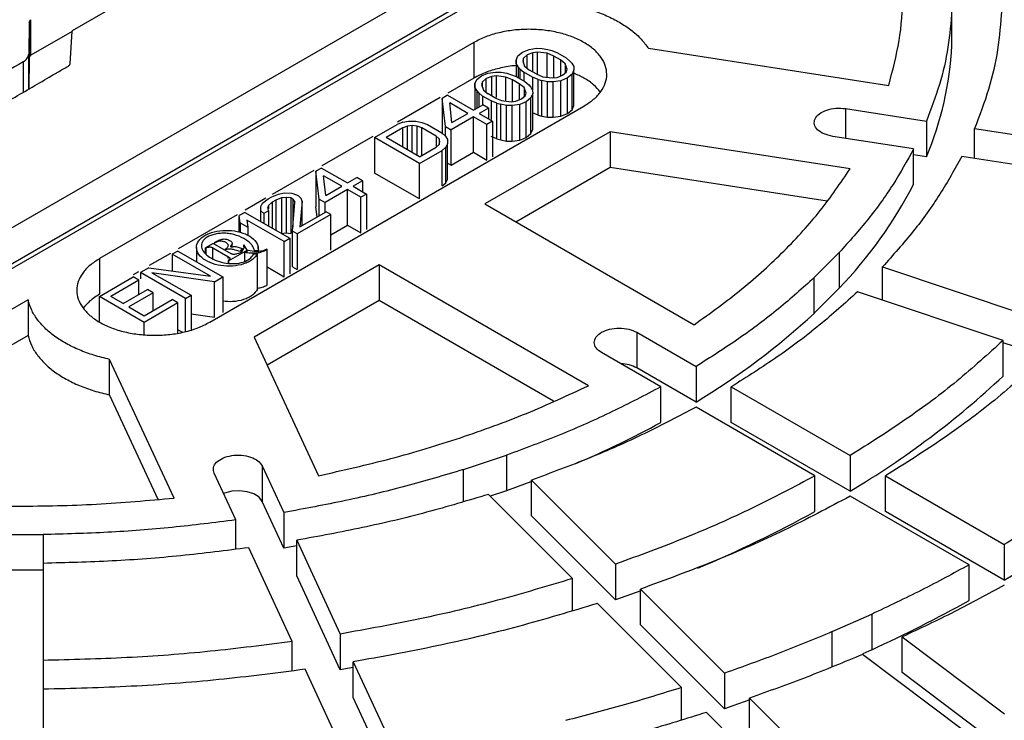
# Model space of a CAD drawing. Units: millimetres. Extents: x 10 to 410, y 10 to 287.
# Drawn here: x 368 to 373, y 242 to 245 of the extents above; entities that cross this region are included whole.
import ezdxf

# ---------------------------------------------------------------- set-up
doc = ezdxf.new("R2010")
doc.units = ezdxf.units.MM
doc.linetypes.add('SLD-Solid', pattern=[0])

msp = doc.modelspace()

# ---------------------------------------------------------------- linework, layer by layer
at = {"color": 7, "linetype": 'SLD-Solid', "lineweight": 25}
for p, q in [((370.6611, 245.7124), (367.1885, 243.7077)), ((367.3934, 243.6394), (370.7794, 245.5941)), ((367.1885, 243.5444), (370.6611, 245.5491)), ((368.2655, 245.0741), (368.4672, 245.1905)), ((372.2998, 245.0056), (372.2998, 245.169)), ((368.0663, 245.1126), (368.0647, 244.9661)), ((368.0663, 245.1126), (368.0663, 244.9493)), ((368.0744, 244.9605), (368.0744, 245.1238)), ((368.2634, 245.0692), (368.0744, 244.9605)), ((368.2538, 244.9218), (368.2635, 245.0715)), ((370.1067, 245.0192), (368.3894, 244.0278)), ((370.1067, 245.0192), (370.1067, 244.8559)), ((368.0647, 244.8028), (368.0647, 244.9661)), ((370.3001, 244.9379), (370.3084, 244.9579)), ((370.3084, 244.9579), (370.3298, 244.9753)), ((370.3298, 244.9753), (370.3599, 244.9877)), ((370.3517, 244.9627), (370.3346, 244.9477)), ((370.3775, 244.9725), (370.3517, 244.9627)), ((370.3517, 244.9005), (370.3517, 244.9627)), ((370.3599, 244.9877), (370.3945, 244.9925)), ((370.3992, 244.9749), (370.3775, 244.9725)), ((370.3775, 244.8833), (370.3775, 244.9725)), ((370.3945, 244.9925), (370.4206, 244.9923)), ((370.4427, 244.9696), (370.3992, 244.9749)), ((370.3992, 244.8755), (370.3992, 244.9749)), ((370.4206, 244.9923), (370.4467, 244.9871)), ((370.4733, 244.9569), (370.4427, 244.9696)), ((370.4427, 244.8597), (370.4427, 244.9696)), ((370.4467, 244.9871), (370.4641, 244.982)), ((370.4641, 244.982), (370.4903, 244.9718)), ((370.504, 244.9392), (370.4733, 244.9569)), ((370.4733, 244.8594), (370.4733, 244.9569)), ((370.4903, 244.9718), (370.5298, 244.9491)), ((370.9073, 244.9925), (372.01, 244.822)), ((368.0663, 244.9493), (368.0647, 244.8028)), ((370.3004, 244.9229), (370.3001, 244.9379)), ((370.3001, 244.9379), (370.3001, 244.9117)), ((370.3093, 244.9078), (370.3004, 244.9229)), ((370.3004, 244.9229), (370.3004, 244.8632)), ((370.3182, 244.8978), (370.3093, 244.9078)), ((370.3093, 244.9078), (370.3093, 244.8583)), ((370.3346, 244.9477), (370.3305, 244.9352)), ((370.3305, 244.9352), (370.3396, 244.9101)), ((370.3346, 244.924), (370.3346, 244.9477)), ((370.3396, 244.9101), (370.3616, 244.8925)), ((370.526, 244.9215), (370.504, 244.9392)), ((370.504, 244.9392), (370.504, 244.8652)), ((370.5351, 244.8964), (370.526, 244.9215)), ((370.526, 244.9215), (370.526, 244.8795)), ((370.5298, 244.9491), (370.5474, 244.9339)), ((370.5474, 244.9339), (370.5563, 244.9239)), ((370.5563, 244.9239), (370.5652, 244.9088)), ((370.5652, 244.9088), (370.5655, 244.8937)), ((370.1195, 244.8489), (370.1409, 244.8663)), ((370.1409, 244.8663), (370.171, 244.8786)), ((370.1886, 244.8635), (370.1628, 244.8536)), ((370.171, 244.8786), (370.2056, 244.8834)), ((370.2103, 244.8659), (370.1886, 244.8635)), ((370.1886, 244.7743), (370.1886, 244.8635)), ((370.2056, 244.8834), (370.2317, 244.8833)), ((370.2538, 244.8606), (370.2103, 244.8659)), ((370.2103, 244.7665), (370.2103, 244.8659)), ((370.2317, 244.8833), (370.2578, 244.8781)), ((370.2844, 244.8479), (370.2538, 244.8606)), ((370.2538, 244.7506), (370.2538, 244.8606)), ((370.2578, 244.8781), (370.2752, 244.873)), ((370.2752, 244.873), (370.3014, 244.8628)), ((370.3014, 244.8628), (370.3409, 244.84)), ((370.3182, 244.8978), (370.3358, 244.8826)), ((370.3182, 244.8978), (370.3182, 244.8531)), ((370.3753, 244.8598), (370.3358, 244.8826)), ((370.3358, 244.8826), (370.3358, 244.843)), ((370.3923, 244.8748), (370.3616, 244.8925)), ((370.3923, 244.8748), (370.4229, 244.8621)), ((370.4229, 244.8621), (370.4664, 244.8568)), ((370.4881, 244.8592), (370.5139, 244.869)), ((370.5139, 244.869), (370.531, 244.8839)), ((370.531, 244.8839), (370.5351, 244.8964)), ((370.5572, 244.8738), (370.5358, 244.8564)), ((370.5655, 244.8937), (370.5572, 244.8738)), ((370.5572, 244.7105), (370.5572, 244.8738)), ((370.5655, 244.7304), (370.5655, 244.8937)), ((370.1067, 244.8559), (369.9873, 244.7869)), ((370.1112, 244.8289), (370.1195, 244.8489)), ((370.1115, 244.8139), (370.1112, 244.8289)), ((370.1112, 244.8289), (370.1112, 244.8026)), ((370.1457, 244.8387), (370.1416, 244.8262)), ((370.1416, 244.8262), (370.1507, 244.8011)), ((370.1628, 244.8536), (370.1457, 244.8387)), ((370.1457, 244.8149), (370.1457, 244.8387)), ((370.1628, 244.7914), (370.1628, 244.8536)), ((370.3151, 244.8302), (370.2844, 244.8479)), ((370.2844, 244.7504), (370.2844, 244.8479)), ((370.3371, 244.8125), (370.3151, 244.8302)), ((370.3151, 244.8302), (370.3151, 244.7562)), ((370.3409, 244.84), (370.3585, 244.8249)), ((370.3585, 244.8249), (370.3674, 244.8148)), ((370.4015, 244.8497), (370.3753, 244.8598)), ((370.3753, 244.8598), (370.3753, 244.8016)), ((370.4015, 244.8497), (370.4189, 244.8445)), ((370.4015, 244.6864), (370.4015, 244.8497)), ((370.445, 244.8394), (370.4189, 244.8445)), ((370.4189, 244.6812), (370.4189, 244.8445)), ((370.4711, 244.8392), (370.445, 244.8394)), ((370.445, 244.6761), (370.445, 244.8394)), ((370.4664, 244.8568), (370.4881, 244.8592)), ((370.5057, 244.844), (370.4711, 244.8392)), ((370.4711, 244.6759), (370.4711, 244.8392)), ((370.5358, 244.8564), (370.5057, 244.844)), ((370.5057, 244.6807), (370.5057, 244.844)), ((370.5358, 244.6931), (370.5358, 244.8564)), ((369.9863, 244.7771), (369.9606, 244.7622)), ((369.9863, 244.7771), (370.1047, 244.7087)), ((370.1204, 244.7988), (370.1115, 244.8139)), ((370.1115, 244.8139), (370.1115, 244.7126)), ((370.1293, 244.7887), (370.1204, 244.7988)), ((370.1204, 244.7988), (370.1204, 244.7178)), ((370.1293, 244.7887), (370.1469, 244.7736)), ((370.1293, 244.7887), (370.1293, 244.7229)), ((370.1864, 244.7508), (370.1469, 244.7736)), ((370.1469, 244.7736), (370.1469, 244.7331)), ((370.1507, 244.8011), (370.1727, 244.7834)), ((370.2034, 244.7657), (370.1727, 244.7834)), ((370.325, 244.76), (370.3421, 244.7749)), ((370.3462, 244.7874), (370.3371, 244.8125)), ((370.3371, 244.8125), (370.3371, 244.7705)), ((370.3421, 244.7749), (370.3462, 244.7874)), ((370.3674, 244.8148), (370.3763, 244.7997)), ((370.3766, 244.7847), (370.3683, 244.7647)), ((370.3763, 244.7997), (370.3766, 244.7847)), ((370.3766, 244.6214), (370.3766, 244.7847)), ((368.8945, 243.7362), (370.6117, 244.7276)), ((369.9515, 244.7663), (369.7555, 244.6532)), ((369.9759, 244.6344), (369.9606, 244.7622)), ((369.9606, 244.7622), (369.9606, 244.5989)), ((370.006, 244.6517), (369.9956, 244.7419)), ((370.0789, 244.6938), (369.9956, 244.7419)), ((370.1047, 244.7087), (370.1476, 244.7335)), ((370.1739, 244.7183), (370.1476, 244.7335)), ((370.2126, 244.7406), (370.1864, 244.7508)), ((370.1864, 244.7508), (370.1864, 244.6661)), ((370.2034, 244.7657), (370.234, 244.753)), ((370.2126, 244.7406), (370.23, 244.7355)), ((370.2126, 244.5773), (370.2126, 244.7406)), ((370.2561, 244.7303), (370.23, 244.7355)), ((370.23, 244.5722), (370.23, 244.7355)), ((370.234, 244.753), (370.2775, 244.7477)), ((370.2822, 244.7302), (370.2561, 244.7303)), ((370.2561, 244.567), (370.2561, 244.7303)), ((370.2775, 244.7477), (370.2992, 244.7501)), ((370.3168, 244.735), (370.2822, 244.7302)), ((370.2822, 244.5669), (370.2822, 244.7302)), ((370.2992, 244.7501), (370.325, 244.76)), ((370.3469, 244.7473), (370.3168, 244.735)), ((370.3168, 244.5717), (370.3168, 244.735)), ((370.3683, 244.7647), (370.3469, 244.7473)), ((370.3469, 244.584), (370.3469, 244.7473)), ((370.3683, 244.6014), (370.3683, 244.7647)), ((370.5572, 244.7105), (370.5655, 244.7304)), ((370.006, 244.6517), (370.0789, 244.6938)), ((370.1739, 244.7183), (370.131, 244.6935)), ((370.131, 244.6935), (370.1924, 244.6581)), ((370.1739, 244.7183), (370.1739, 244.6687)), ((370.4015, 244.6864), (370.3753, 244.6965)), ((370.4015, 244.6864), (370.4189, 244.6812)), ((370.4189, 244.6812), (370.445, 244.6761)), ((370.4711, 244.6759), (370.5057, 244.6807)), ((370.5057, 244.6807), (370.5358, 244.6931)), ((370.5358, 244.6931), (370.5572, 244.7105)), ((371.8123, 244.7159), (372.1834, 244.6585)), ((369.6514, 244.5837), (369.7545, 244.6432)), ((369.7803, 244.6531), (369.7545, 244.6432)), ((369.7803, 244.6531), (369.8063, 244.6579)), ((369.8023, 244.6354), (369.7808, 244.628)), ((369.824, 244.6378), (369.8023, 244.6354)), ((369.8023, 244.5264), (369.8023, 244.6354)), ((369.8063, 244.6579), (369.841, 244.6577)), ((369.8457, 244.6352), (369.824, 244.6378)), ((369.824, 244.5139), (369.824, 244.6378)), ((369.841, 244.6577), (369.8671, 244.6526)), ((369.8676, 244.6275), (369.8457, 244.6352)), ((369.8457, 244.5013), (369.8457, 244.6352)), ((369.8671, 244.6526), (369.8933, 244.6424)), ((369.8933, 244.6424), (369.9591, 244.6044)), ((369.9759, 244.6344), (370.0022, 244.6192)), ((369.9759, 244.59), (369.9759, 244.6344)), ((370.1052, 244.6787), (370.0022, 244.6192)), ((370.1666, 244.6432), (370.1052, 244.6787)), ((370.1052, 244.5153), (370.1052, 244.6787)), ((370.1924, 244.6581), (370.1666, 244.6432)), ((370.1666, 244.4799), (370.1666, 244.6432)), ((370.1924, 244.6581), (370.1924, 244.4948)), ((370.445, 244.6761), (370.4711, 244.6759)), ((372.1834, 244.6585), (372.1834, 244.4952)), ((369.7808, 244.628), (369.7035, 244.5834)), ((369.7808, 244.5388), (369.7808, 244.628)), ((369.9333, 244.5895), (369.8676, 244.6275)), ((369.8676, 244.5009), (369.8676, 244.6275)), ((369.9466, 244.5769), (369.9333, 244.5895)), ((369.9333, 244.5895), (369.9333, 244.5412)), ((369.9591, 244.6044), (369.9767, 244.5893)), ((369.9767, 244.5893), (369.9857, 244.5742)), ((370.0022, 244.4559), (370.0022, 244.6192)), ((370.7312, 244.61), (370.1572, 244.2786)), ((370.3469, 244.584), (370.3683, 244.6014)), ((370.3683, 244.6014), (370.3766, 244.6214)), ((371.8325, 244.4396), (370.7312, 244.61)), ((370.7312, 244.61), (370.7312, 244.4467)), ((372.4043, 244.6244), (373.1496, 244.5091)), ((372.4043, 244.4878), (372.4043, 244.6244)), ((369.6424, 244.5878), (369.4088, 244.453)), ((369.8575, 244.4648), (369.6514, 244.5837)), ((369.6514, 244.5837), (369.6514, 244.4204)), ((369.857, 244.4948), (369.7035, 244.5834)), ((369.9342, 244.5394), (369.947, 244.5519)), ((369.9511, 244.5644), (369.9466, 244.5769)), ((369.9466, 244.5769), (369.9466, 244.5514)), ((369.947, 244.5519), (369.9511, 244.5644)), ((369.986, 244.5542), (369.9776, 244.5392)), ((369.9857, 244.5742), (369.986, 244.5542)), ((369.986, 244.3908), (369.986, 244.5542)), ((370.2126, 244.5773), (370.1864, 244.5875)), ((370.2126, 244.5773), (370.23, 244.5722)), ((370.23, 244.5722), (370.2561, 244.567)), ((370.2561, 244.567), (370.2822, 244.5669)), ((370.2822, 244.5669), (370.3168, 244.5717)), ((370.3168, 244.5717), (370.3469, 244.584)), ((372.1243, 244.5311), (371.7532, 244.5885)), ((369.857, 244.4948), (369.9342, 244.5394)), ((369.8575, 244.4648), (369.9606, 244.5243)), ((369.9776, 244.5392), (369.9606, 244.5243)), ((369.9606, 244.3609), (369.9606, 244.5243)), ((369.9776, 244.3759), (369.9776, 244.5392)), ((370.0022, 244.4559), (370.1052, 244.5153)), ((370.1052, 244.5153), (370.1666, 244.4799)), ((372.1243, 244.3678), (372.1243, 244.5311)), ((372.1834, 244.4952), (372.1243, 244.5044)), ((369.8575, 244.3015), (369.8575, 244.4648)), ((369.986, 244.4652), (370.0022, 244.4559)), ((373.0905, 244.3816), (372.3451, 244.4969)), ((369.373, 244.4323), (369.1813, 244.3217)), ((369.4078, 244.4431), (369.382, 244.4282)), ((369.3974, 244.3004), (369.382, 244.4282)), ((369.382, 244.4282), (369.382, 244.2649)), ((369.4078, 244.4431), (369.5261, 244.3747)), ((369.8575, 244.3015), (369.6514, 244.4204)), ((370.2986, 244.1969), (370.7312, 244.4467)), ((370.7312, 244.4467), (371.7276, 244.2925)), ((369.4274, 244.3177), (369.4171, 244.4079)), ((369.5004, 244.3599), (369.4171, 244.4079)), ((369.5261, 244.3747), (369.5691, 244.3995)), ((369.5954, 244.3843), (369.5525, 244.3595)), ((369.5954, 244.3843), (369.5691, 244.3995)), ((369.5954, 244.3843), (369.5954, 244.3348)), ((369.9606, 244.3609), (369.9776, 244.3759)), ((369.9776, 244.3759), (369.986, 244.3908)), ((369.1802, 244.3117), (369.2104, 244.324)), ((369.2104, 244.324), (369.2363, 244.3289)), ((369.2363, 244.3289), (369.271, 244.3287)), ((369.271, 244.3287), (369.2929, 244.321)), ((369.2929, 244.321), (369.3016, 244.316)), ((369.5267, 244.3447), (369.4237, 244.2852)), ((369.4274, 244.3177), (369.5004, 244.3599)), ((369.5881, 244.3092), (369.5267, 244.3447)), ((369.5267, 244.1814), (369.5267, 244.3447)), ((369.5525, 244.3595), (369.6138, 244.3241)), ((369.6138, 244.3241), (369.5881, 244.3092)), ((369.6138, 244.3241), (369.6138, 244.1608)), ((369.1524, 244.305), (369.0568, 244.2498)), ((369.129, 244.2669), (369.1374, 244.2819)), ((369.1374, 244.2819), (369.1631, 244.3018)), ((369.1631, 244.3018), (369.1802, 244.3117)), ((369.1807, 244.2867), (369.1636, 244.2717)), ((369.1979, 244.2966), (369.1807, 244.2867)), ((369.1807, 244.2867), (369.1807, 244.1677)), ((369.2237, 244.3064), (369.1979, 244.2966)), ((369.1979, 244.2966), (369.1979, 244.1578)), ((369.2454, 244.3088), (369.2237, 244.3064)), ((369.2237, 244.3064), (369.2237, 244.1431)), ((369.2671, 244.3062), (369.2454, 244.3088)), ((369.2454, 244.3088), (369.2454, 244.1455)), ((369.2759, 244.3011), (369.2671, 244.3062)), ((369.2671, 244.3062), (369.2671, 244.1429)), ((369.2742, 244.1534), (369.2848, 244.286)), ((369.2759, 244.3011), (369.2848, 244.286)), ((369.2759, 244.3011), (369.2759, 244.1739)), ((369.3016, 244.316), (369.3149, 244.3034)), ((369.3194, 244.2908), (369.3086, 244.1732)), ((369.3194, 244.2908), (369.3149, 244.3034)), ((369.3194, 244.1795), (369.3194, 244.2908)), ((369.3974, 244.3004), (369.4237, 244.2852)), ((369.3974, 244.2244), (369.3974, 244.3004)), ((369.4237, 244.2396), (369.4237, 244.2852)), ((369.5881, 244.1459), (369.5881, 244.3092)), ((370.1572, 244.2786), (371.1172, 243.7243)), ((369.0209, 244.2291), (368.7497, 244.0725)), ((369.0557, 244.2398), (369.03, 244.225)), ((369.0557, 244.2398), (369.2618, 244.1209)), ((369.1294, 244.2469), (369.129, 244.2669)), ((369.129, 244.1975), (369.129, 244.2669)), ((369.1426, 244.2343), (369.1294, 244.2469)), ((369.1294, 244.1973), (369.1294, 244.2469)), ((369.1641, 244.2467), (369.1426, 244.2343)), ((369.1426, 244.2343), (369.1426, 244.1897)), ((369.1636, 244.2717), (369.1595, 244.2592)), ((369.1595, 244.2592), (369.1641, 244.2467)), ((369.1636, 244.2717), (369.1636, 244.2567)), ((369.1641, 244.2467), (369.1641, 244.1773)), ((369.4507, 244.2299), (369.2961, 244.1407)), ((369.3086, 244.1732), (369.4288, 244.2426)), ((369.3875, 244.2188), (369.382, 244.2649)), ((369.4507, 244.2299), (369.4288, 244.2426)), ((369.4507, 244.0666), (369.4507, 244.2299)), ((369.0349, 244.1924), (369.03, 244.225)), ((369.03, 244.1486), (369.03, 244.225)), ((369.0349, 244.1924), (369.07, 244.1721)), ((369.0349, 244.1924), (369.0349, 244.1475)), ((369.065, 244.2047), (369.07, 244.1721)), ((369.236, 244.106), (369.065, 244.2047)), ((369.07, 244.1721), (369.07, 244.1328)), ((369.2237, 244.1431), (369.2454, 244.1455)), ((369.2454, 244.1455), (369.2671, 244.1429)), ((369.2742, 243.99), (369.2742, 244.1534)), ((369.2961, 244.1407), (369.2742, 244.1534)), ((369.2961, 244.1407), (369.2961, 243.9774)), ((369.4507, 244.1375), (369.5267, 244.1814)), ((369.5267, 244.1814), (369.5881, 244.1459)), ((368.9101, 244.0975), (368.8758, 244.0777)), ((368.9932, 244.0495), (368.9101, 244.0975)), ((368.928, 244.1078), (368.9146, 244.1001)), ((368.9166, 244.0989), (368.9146, 244.1001)), ((368.9978, 244.0817), (368.9978, 244.096)), ((369.236, 244.106), (369.2618, 244.1209)), ((369.236, 243.9427), (369.236, 244.106)), ((369.2618, 244.1209), (369.2618, 243.9576)), ((368.7139, 244.0518), (368.6167, 243.9957)), ((368.7487, 244.0626), (368.7229, 244.0477)), ((368.8983, 243.9465), (368.7229, 244.0477)), ((368.7229, 244.0477), (368.7229, 243.9708)), ((368.7487, 244.0626), (368.9548, 243.9436)), ((368.8338, 244.0785), (368.8338, 244.0134)), ((368.8758, 244.0777), (368.8778, 244.0765)), ((368.8758, 244.0493), (368.8758, 244.0777)), ((368.8778, 244.0478), (368.8778, 244.0765)), ((368.9087, 244.0777), (368.9781, 244.0376)), ((368.9671, 244.0697), (368.9654, 244.0707)), ((368.9805, 244.0176), (369.0664, 244.0671)), ((369.0441, 244.0737), (369.0341, 244.0612)), ((369.0441, 244.0737), (369.0441, 244.0621)), ((369.0523, 244.0892), (369.0499, 244.0893)), ((369.0499, 244.0893), (369.0499, 244.0818)), ((369.0664, 244.0671), (369.0523, 244.0892)), ((369.055, 244.057), (369.0712, 244.0663)), ((369.055, 244.0146), (369.055, 244.057)), ((369.0664, 244.0671), (369.0664, 244.0596)), ((369.0712, 244.0663), (369.1072, 244.0606)), ((369.0966, 244.0497), (369.1072, 244.0503)), ((369.0987, 244.066), (369.1182, 244.065)), ((369.1141, 244.0511), (369.1072, 244.0503)), ((369.1141, 243.8878), (369.1141, 244.0511)), ((369.1171, 244.0707), (369.1171, 244.0831)), ((369.1182, 244.065), (369.1182, 244.0602)), ((369.156, 244.0705), (369.1574, 244.0689)), ((369.1574, 243.9056), (369.1574, 244.0689)), ((371.6687, 243.9412), (371.783, 244.0555)), ((371.783, 244.0555), (371.783, 243.8921)), ((368.3894, 244.0278), (368.3894, 243.8645)), ((368.9785, 244.0188), (368.9805, 244.0176)), ((368.9785, 244.0188), (368.9785, 244.0057)), ((368.9805, 244.0176), (368.9805, 244.0054)), ((368.5679, 243.9676), (368.5437, 243.9536)), ((368.6156, 243.9858), (368.577, 243.9634)), ((368.783, 243.8445), (368.577, 243.9634)), ((368.577, 243.9634), (368.577, 243.9344)), ((368.6156, 243.9858), (368.8983, 243.9465)), ((368.9161, 243.9213), (368.629, 243.9631)), ((368.629, 243.9631), (368.8088, 243.8594)), ((369.6723, 243.9987), (369.0982, 243.6673)), ((369.236, 243.9427), (369.1574, 243.9881)), ((369.2742, 243.99), (369.2961, 243.9774)), ((370.6323, 243.4444), (369.6723, 243.9987)), ((369.6723, 243.9987), (369.6723, 243.8353)), ((371.981, 243.9895), (372.6493, 243.7667)), ((371.981, 243.8371), (371.981, 243.9895)), ((368.3881, 243.8544), (368.5426, 243.9436)), ((368.5689, 243.9284), (368.4401, 243.8541)), ((368.5689, 243.9284), (368.5426, 243.9436)), ((368.5689, 243.8626), (368.5689, 243.9284)), ((368.9161, 243.9213), (368.9548, 243.9436)), ((368.9161, 243.758), (368.9161, 243.9213)), ((368.9548, 243.9436), (368.9548, 243.7803)), ((371.6687, 243.7779), (371.6687, 243.9412)), ((368.4971, 243.8212), (368.6087, 243.8856)), ((368.6351, 243.8704), (368.5234, 243.806)), ((368.6351, 243.8704), (368.6087, 243.8856)), ((368.6351, 243.7894), (368.6351, 243.8704)), ((371.783, 243.8921), (371.6687, 243.7779)), ((372.535, 243.6525), (371.8667, 243.8752)), ((368.0611, 243.8383), (367.5983, 243.5711)), ((368.0611, 243.8383), (368.0611, 243.675)), ((368.5941, 243.7354), (368.3881, 243.8544)), ((368.3881, 243.7372), (368.3881, 243.8544)), ((368.4971, 243.8212), (368.4401, 243.8541)), ((368.5936, 243.7655), (368.7224, 243.8398)), ((368.7487, 243.8247), (368.5941, 243.7354)), ((368.7487, 243.8247), (368.7224, 243.8398)), ((368.7487, 243.6863), (368.7487, 243.8247)), ((368.783, 243.8445), (368.8088, 243.8594)), ((368.783, 243.6929), (368.783, 243.8445)), ((368.8088, 243.8594), (368.8088, 243.696)), ((369.6723, 243.8353), (369.158, 243.5385)), ((370.4725, 243.3734), (369.6723, 243.8353)), ((368.5234, 243.806), (368.5936, 243.7655)), ((368.5941, 243.6786), (368.5941, 243.7354)), ((368.9161, 243.758), (368.8088, 243.7736)), ((368.7682, 243.6897), (368.7487, 243.701)), ((370.8542, 243.6896), (371.1258, 243.5328)), ((370.8542, 243.6896), (370.8542, 243.5263)), ((368.0611, 243.675), (367.5983, 243.4078)), ((369.0982, 243.6673), (369.3933, 243.0315)), ((372.535, 243.4891), (372.535, 243.6525)), ((372.6493, 243.6034), (372.535, 243.6415)), ((370.9642, 243.4395), (370.6925, 243.5963)), ((368.731, 242.929), (368.4355, 243.5656)), ((368.4355, 243.4023), (368.4355, 243.5656)), ((371.1258, 243.3694), (370.8542, 243.5263)), ((371.1258, 243.5328), (371.1258, 243.3694)), ((370.9642, 243.2761), (370.9642, 243.4395)), ((371.2875, 243.4394), (371.8331, 243.1244)), ((371.2875, 243.2761), (371.2875, 243.4394)), ((368.6578, 242.9234), (368.4355, 243.4023)), ((371.6715, 243.0311), (371.1259, 243.3461)), ((371.8331, 242.9611), (371.2875, 243.2761)), ((370.0588, 243.0601), (370.2567, 243.1261)), ((370.2567, 243.1261), (370.2567, 242.9627)), ((371.8331, 243.1244), (371.8331, 242.9611)), ((369.1354, 243.0773), (369.2349, 242.8631)), ((369.1354, 243.0773), (369.1354, 242.914)), ((370.0588, 242.9128), (370.0588, 243.0601)), ((369.0141, 242.8289), (368.9146, 243.0431)), ((370.371, 243.0117), (370.7569, 242.626)), ((370.371, 242.8484), (370.371, 243.0117)), ((371.6715, 242.8678), (371.6715, 243.0311)), ((371.9948, 243.0311), (372.5404, 242.7161)), ((371.9948, 242.8678), (371.9948, 243.0311)), ((370.2567, 242.9627), (370.1813, 242.9376)), ((370.5589, 242.56), (370.1731, 242.9458)), ((372.3788, 242.6228), (371.8332, 242.9378)), ((369.2349, 242.6998), (369.1354, 242.914)), ((369.0141, 242.6944), (369.0141, 242.8289)), ((369.2349, 242.8631), (369.2349, 242.6998)), ((370.7569, 242.4627), (370.371, 242.8484)), ((372.5404, 242.5528), (371.9948, 242.8678)), ((367.9014, 242.7617), (368.1299, 242.7617)), ((368.1299, 242.7617), (368.1299, 242.5984)), ((369.273, 242.2711), (369.0733, 242.7014)), ((369.294, 242.7102), (369.2349, 242.6998)), ((369.294, 242.7356), (369.4938, 242.3053)), ((369.294, 242.5723), (369.294, 242.7356)), ((372.5404, 242.7161), (372.5404, 242.5528)), ((368.1299, 242.6297), (368.1299, 242.1843)), ((370.7569, 242.626), (370.7569, 242.4627)), ((372.3788, 242.4595), (372.3788, 242.6228)), ((368.1299, 242.5984), (367.9014, 242.5984)), ((369.4938, 242.142), (369.294, 242.5723)), ((370.5589, 242.4125), (370.5589, 242.56)), ((370.8712, 242.5117), (371.257, 242.1259)), ((370.8712, 242.3484), (370.8712, 242.5117)), ((370.8719, 242.5041), (370.7569, 242.4627)), ((371.059, 242.0599), (370.6732, 242.4457)), ((371.7508, 242.3164), (371.9322, 242.3968)), ((371.9322, 242.3968), (371.9322, 242.2334)), ((371.257, 241.9626), (370.8712, 242.3484)), ((369.4938, 242.3053), (369.4938, 242.142)), ((371.7508, 242.1531), (371.7508, 242.3164)), ((372.0713, 242.2921), (372.541, 241.9387)), ((372.0713, 242.1287), (372.0713, 242.2921)), ((369.273, 242.1366), (369.273, 242.2711)), ((372.3597, 241.8584), (371.89, 242.2117)), ((371.9322, 242.2334), (371.8915, 242.2154)), ((368.1299, 242.1843), (368.1299, 242.021)), ((369.5532, 242.1522), (369.4938, 242.142)), ((369.5529, 242.1778), (369.7526, 241.7476)), ((369.5529, 242.0145), (369.5529, 242.1778)), ((369.5318, 241.7134), (369.3321, 242.1437)), ((371.257, 242.1259), (371.257, 241.9626)), ((372.541, 241.7754), (372.0713, 242.1287)), ((371.059, 241.9111), (371.059, 242.0599)), ((368.1299, 242.0523), (368.1299, 241.6069)), ((369.7526, 241.5843), (369.5529, 242.0145)), ((371.3713, 242.0116), (371.757, 241.6259)), ((371.3713, 241.8483), (371.3713, 242.0116)), ((371.5591, 241.5599), (371.1733, 241.9456))]:
    msp.add_line(p, q, dxfattribs=at)
at = {"color": 1, "linetype": 'SLD-Solid', "lineweight": 25}
for p, q in [((368.0388, 244.9306), (368.0388, 244.7908)), ((371.8123, 244.7159), (371.8123, 244.5793)), ((368.9087, 244.027), (368.9087, 244.0777)), ((368.9781, 244.0376), (368.9781, 244.0282))]:
    msp.add_line(p, q, dxfattribs=at)
at = {"color": 7, "linetype": 'SLD-Solid', "lineweight": 25, "flags": 128}
for points in [[(369.1354, 242.914), (369.1209, 242.9328), (369.097, 242.9482), (369.066, 242.9585), (369.031, 242.9628), (368.9955, 242.9606), (368.9628, 242.9522), (368.9575, 242.9501)], [(370.3727, 243.0053), (370.3511, 242.9972), (370.2567, 242.9627)], [(371.3721, 242.0036), (371.3204, 241.9849), (371.257, 241.9626)]]:
    msp.add_lwpolyline(points, dxfattribs=at)
at = {"color": 7, "linetype": 'SLD-Solid', "lineweight": 25}
for centre, radius, start, end in [((370.7915, 245.0812), 1.5103, 337.1724, 357.1341), ((370.261, 245.3445), 2.1038, 316.3425, 332.3374), ((369.4361, 246.1805), 3.2798, 301.0108, 312.9001), ((370.7768, 243.38), 0.1655, 62.118, 87.9782), ((369.7667, 246.4382), 4.0448, 300.7225, 313.1884), ((368.7671, 247.3053), 4.5892, 293.1975, 298.6035), ((368.9397, 247.8302), 5.6647, 292.7966, 298.8329), ((369.7949, 247.1499), 5.3545, 300.8463, 305.8652), ((369.2154, 248.1538), 6.5139, 294.64965, 299.05359)]:
    msp.add_arc(centre, radius, start, end, dxfattribs=at)
for points in [[(374.521, 241.4794), (374.3764, 241.3991), (374.0872, 241.2383), (373.6199, 241.0186), (373.1306, 240.8157), (372.6189, 240.6322), (372.0876, 240.4682), (371.5388, 240.3247), (370.975, 240.2021), (370.3985, 240.1012), (369.8118, 240.0222), (369.2173, 239.9656), (368.6178, 239.9315), (368.0156, 239.9201), (367.4135, 239.9315), (366.8139, 239.9656), (366.2195, 240.0222), (365.6328, 240.1012), (365.0563, 240.2021), (364.4924, 240.3247), (363.9437, 240.4682), (363.4124, 240.6321), (362.9007, 240.8158), (362.411, 241.0184), (361.9453, 241.239), (361.5056, 241.4768), (361.0938, 241.7306), (360.7116, 241.9995), (360.3607, 242.2822), (360.0425, 242.5775), (359.7585, 242.8842), (359.5099, 243.201), (359.2977, 243.5265), (359.1228, 243.8593), (358.986, 244.1981), (358.8878, 244.5412), (358.8288, 244.8873), (358.8091, 245.2349), (358.8288, 245.5825), (358.8878, 245.9287), (358.986, 246.2718), (359.1228, 246.6105), (359.2977, 246.9433), (359.5099, 247.2688), (359.7585, 247.5856), (360.0425, 247.8923), (360.3607, 248.1877), (360.7116, 248.4704), (361.0938, 248.7392), (361.5056, 248.9931), (361.9453, 249.2308), (362.411, 249.4515), (362.9007, 249.6541), (363.4124, 249.8377), (363.9437, 250.0017), (364.4924, 250.1452), (365.0563, 250.2677), (365.6328, 250.3687), (366.2195, 250.4476), (366.8139, 250.5043), (367.4135, 250.5384), (368.0156, 250.5498), (368.6178, 250.5384), (369.2173, 250.5043), (369.8118, 250.4476), (370.3985, 250.3687), (370.975, 250.2677), (371.5388, 250.1452), (372.0876, 250.0017), (372.6189, 249.8377), (373.1305, 249.6541), (373.6202, 249.4515), (374.086, 249.2308), (374.5257, 248.9931), (374.9375, 248.7392), (375.3197, 248.4704), (375.6706, 248.1877), (375.9888, 247.8923), (376.2728, 247.5856), (376.5214, 247.2688), (376.7336, 246.9433), (376.9085, 246.6105), (377.0453, 246.2718), (377.1434, 245.9287), (377.2025, 245.5825), (377.2222, 245.2349), (377.2025, 244.8873), (377.1434, 244.5412), (377.0453, 244.1981), (376.9085, 243.8593), (376.7336, 243.5265), (376.5214, 243.201), (376.2728, 242.8842), (375.9887, 242.5775), (375.6707, 242.2821), (375.3194, 241.9996), (374.9387, 241.7299), (374.6603, 241.5629), (374.521, 241.4794)], [(372.01, 244.822), (372.0281, 244.8904), (372.0644, 245.0272), (372.0781, 245.2349), (372.0644, 245.4426), (372.0281, 245.5795), (372.01, 245.6479)], [(370.4349, 245.2087), (370.4609, 245.2061), (370.513, 245.201), (370.5879, 245.1857), (370.6587, 245.1652), (370.7241, 245.1392), (370.7828, 245.1084), (370.8336, 245.0733), (370.8765, 245.0347), (370.8971, 245.0066), (370.9073, 244.9925)], [(372.2998, 245.169), (372.2951, 245.1117), (372.2857, 244.9972), (372.2468, 244.8265), (372.2045, 244.7145), (372.1834, 244.6585)], [(372.5285, 245.169), (372.5236, 245.1079), (372.5137, 244.9857), (372.4722, 244.8036), (372.4269, 244.6841), (372.4043, 244.6244)], [(370.6117, 244.7276), (370.6273, 244.7377), (370.6585, 244.7578), (370.6912, 244.794), (370.7118, 244.8329), (370.7186, 244.8734), (370.7117, 244.9139), (370.6913, 244.9528), (370.6581, 244.9887), (370.6134, 245.0201), (370.5589, 245.0459), (370.4967, 245.0651), (370.4293, 245.0769), (370.3592, 245.0809), (370.289, 245.0769), (370.2218, 245.065), (370.1591, 245.0462), (370.1241, 245.0282), (370.1067, 245.0192)], [(371.7532, 244.5885), (371.7392, 244.5917), (371.7112, 244.5981), (371.6813, 244.6185), (371.6665, 244.6433), (371.6695, 244.6697), (371.6897, 244.6935), (371.7241, 244.7107), (371.7676, 244.7198), (371.7974, 244.7172), (371.8123, 244.7159)], [(372.1243, 244.5311), (372.0941, 244.4765), (372.0336, 244.3673), (371.9195, 244.2083), (371.8285, 244.1064), (371.783, 244.0555)], [(372.3451, 244.4969), (372.313, 244.4387), (372.2487, 244.3221), (372.127, 244.1524), (372.0297, 244.0438), (371.981, 243.9895)], [(371.1172, 243.7243), (371.1922, 243.7784), (371.3421, 243.8864), (371.5339, 244.0623), (371.7019, 244.2461), (371.789, 244.3751), (371.8325, 244.4396)], [(368.3894, 244.0278), (368.3738, 244.0177), (368.3426, 243.9976), (368.31, 243.9614), (368.2894, 243.9225), (368.2825, 243.882), (368.2894, 243.8415), (368.3098, 243.8026), (368.3431, 243.7667), (368.3878, 243.7353), (368.4422, 243.7095), (368.5044, 243.6903), (368.5718, 243.6785), (368.6419, 243.6745), (368.7121, 243.6785), (368.7794, 243.6904), (368.8421, 243.7092), (368.877, 243.7272), (368.8945, 243.7362)], [(371.6687, 243.9412), (371.615, 243.893), (371.5077, 243.7965), (371.3262, 243.66), (371.1926, 243.5752), (371.1258, 243.5328)], [(371.8667, 243.8752), (371.8096, 243.8237), (371.6952, 243.7207), (371.5015, 243.575), (371.3589, 243.4846), (371.2875, 243.4394)], [(368.4355, 243.5656), (368.4112, 243.5715), (368.3625, 243.5834), (368.2957, 243.6081), (368.2348, 243.6375), (368.1815, 243.6714), (368.1365, 243.7091), (368.1009, 243.75), (368.0744, 243.7932), (368.0656, 243.8233), (368.0611, 243.8383)], [(370.6925, 243.5963), (370.6832, 243.6031), (370.6645, 243.6167), (370.6562, 243.643), (370.665, 243.6688), (370.6904, 243.6908), (370.7285, 243.7055), (370.7732, 243.7105), (370.8188, 243.7058), (370.8424, 243.695), (370.8542, 243.6896)], [(368.0611, 243.675), (368.0656, 243.66), (368.0744, 243.6299), (368.1009, 243.5867), (368.1365, 243.5458), (368.1815, 243.5081), (368.2348, 243.4742), (368.2957, 243.4448), (368.3625, 243.4201), (368.4112, 243.4082), (368.4355, 243.4023)], [(372.535, 243.6525), (372.466, 243.59), (372.3281, 243.4649), (372.0934, 243.2883), (371.9199, 243.1791), (371.8331, 243.1244)], [(372.733, 243.5865), (372.6605, 243.5207), (372.5157, 243.3891), (372.2687, 243.2034), (372.0861, 243.0885), (371.9948, 243.0311)], [(369.3933, 243.0315), (369.505, 243.0566), (369.7285, 243.1069), (370.0469, 243.2039), (370.3516, 243.3146), (370.5388, 243.4012), (370.6323, 243.4444)], [(370.9642, 243.4395), (370.8908, 243.4009), (370.7439, 243.3238), (370.5073, 243.219), (370.3402, 243.157), (370.2567, 243.1261)], [(371.1259, 243.3461), (371.0476, 243.3049), (370.891, 243.2226), (370.6386, 243.1107), (370.4602, 243.0447), (370.371, 243.0117)], [(368.9146, 243.0431), (368.9124, 243.0517), (368.908, 243.0689), (368.9237, 243.0941), (368.9536, 243.1139), (368.9947, 243.1256), (369.0404, 243.1273), (369.0835, 243.1188), (369.1188, 243.1015), (369.1299, 243.0854), (369.1354, 243.0773)], [(370.0588, 243.0601), (369.9705, 243.0338), (369.7941, 242.9813), (369.5185, 242.9154), (369.3294, 242.8805), (369.2349, 242.8631)], [(371.6715, 243.0311), (371.5769, 242.9811), (371.3876, 242.8809), (371.0817, 242.7454), (370.8651, 242.6658), (370.7569, 242.626)], [(372.932, 242.974), (372.8694, 242.9297), (372.7441, 242.841), (372.6083, 242.7578), (372.5404, 242.7161)], [(367.3003, 242.929), (367.4188, 242.9186), (367.6559, 242.8976), (368.0156, 242.8897), (368.3754, 242.8976), (368.6125, 242.9186), (368.731, 242.929)], [(370.1731, 242.9458), (370.079, 242.9177), (369.8908, 242.8615), (369.5968, 242.7912), (369.395, 242.7541), (369.294, 242.7356)], [(371.8332, 242.9378), (371.7337, 242.8851), (371.5348, 242.7797), (371.213, 242.6371), (370.9851, 242.5535), (370.8712, 242.5117)], [(369.0141, 242.8289), (368.9171, 242.8167), (368.7231, 242.7924), (368.4274, 242.7699), (368.2291, 242.7644), (368.1299, 242.7617)], [(369.0733, 242.7014), (368.9698, 242.6883), (368.7628, 242.6622), (368.4473, 242.6382), (368.2357, 242.6326), (368.1299, 242.6297)], [(372.3788, 242.6228), (372.3066, 242.5836), (372.1624, 242.5052), (372.0089, 242.4329), (371.9322, 242.3968)], [(370.5589, 242.56), (370.4451, 242.5258), (370.2174, 242.4573), (369.861, 242.3721), (369.6162, 242.3276), (369.4938, 242.3053)], [(372.5404, 242.5295), (372.4647, 242.4883), (372.3133, 242.4059), (372.152, 242.33), (372.0713, 242.2921)], [(370.6732, 242.4457), (370.5535, 242.4096), (370.3141, 242.3375), (369.9393, 242.2479), (369.6817, 242.2012), (369.5529, 242.1778)], [(371.7508, 242.3164), (371.6705, 242.283), (371.5097, 242.2161), (371.3412, 242.156), (371.257, 242.1259)], [(369.273, 242.2711), (369.1477, 242.2551), (368.897, 242.223), (368.5147, 242.1939), (368.2582, 242.1875), (368.1299, 242.1843)], [(371.89, 242.2117), (371.8056, 242.1766), (371.6369, 242.1063), (371.4598, 242.0432), (371.3713, 242.0116)], [(369.3321, 242.1437), (369.2004, 242.1267), (368.9368, 242.0928), (368.5346, 242.0623), (368.2648, 242.0556), (368.1299, 242.0523)], [(371.059, 242.0599), (370.9718, 242.0328), (370.7973, 241.9787), (370.6166, 241.9317), (370.5263, 241.9083)], [(371.1733, 241.9456), (371.0817, 241.9172), (370.8985, 241.8602), (370.7087, 241.811), (370.6137, 241.7864)]]:
    msp.add_open_spline(points, degree=3, dxfattribs=at)
for points, knots in [([(368.0663, 245.1126), (368.0667, 245.1147), (368.0676, 245.1188), (368.0721, 245.1221), (368.0744, 245.1238)], [0, 0, 0, 0, 0.500038, 1, 1, 1, 1]), ([(368.2655, 245.0741), (368.265, 245.0737), (368.2639, 245.073), (368.2636, 245.072), (368.2635, 245.0715)], [0, 0, 0, 0, 0.5006892, 1, 1, 1, 1]), ([(368.0388, 244.9306), (368.0461, 244.9358), (368.0605, 244.9462), (368.0633, 244.9595), (368.0647, 244.9661)], [0, 0, 0, 0, 0.500139, 1, 1, 1, 1]), ([(368.0744, 244.9605), (368.0721, 244.9588), (368.0676, 244.9555), (368.0667, 244.9513), (368.0663, 244.9493)], [0, 0, 0, 0, 0.499962, 1, 1, 1, 1]), ([(368.0388, 244.9306), (367.985, 244.8996), (367.9312, 244.8685), (367.8776, 244.8373), (367.8776, 244.8373), (367.8776, 244.8373), (367.8776, 244.8373), (367.8775, 244.8372), (367.8771, 244.837), (367.8754, 244.836), (367.8688, 244.8322), (367.8425, 244.8168), (367.7906, 244.7866), (367.7436, 244.7594), (367.7168, 244.7438)], [0, 0, 0, 0, 0.499999, 0.5, 0.500003, 0.500015, 0.500062, 0.500247, 0.500983, 0.50392, 0.515649, 0.562533, 0.75, 1, 1, 1, 1]), ([(367.8994, 244.7107), (367.96, 244.7452), (368.0508, 244.797), (368.1549, 244.8584), (368.2067, 244.8893), (368.2352, 244.9033), (368.2471, 244.9118), (368.2526, 244.9173), (368.2534, 244.9204), (368.2538, 244.9218)], [0, 0, 0, 0, 0.499515, 0.749644, 0.874452, 0.936689, 0.968562, 0.985748, 1, 1, 1, 1]), ([(370.3001, 244.9129), (370.2966, 244.9127), (370.2698, 244.9114), (370.2219, 244.9012), (370.159, 244.883), (370.1241, 244.8649), (370.1067, 244.8559)], [0, 0, 0, 0, 0.0480913, 0.3653942, 0.6826971, 1, 1, 1, 1]), ([(370.6866, 244.7917), (370.6771, 244.8029), (370.6574, 244.8262), (370.6159, 244.8556), (370.5814, 244.8708), (370.5655, 244.8777)], [0, 0, 0, 0, 0.332328, 0.692489, 1, 1, 1, 1]), ([(369.1141, 244.0511), (369.1076, 244.0413), (369.0977, 244.0267), (369.0726, 244.0116), (369.0434, 243.9997), (368.9997, 243.9915), (368.9446, 243.994), (368.894, 244.0078), (368.8552, 244.0313), (368.8337, 244.061), (368.8324, 244.093), (368.849, 244.1177), (368.8709, 244.1339), (368.8981, 244.1472), (368.9402, 244.1576), (368.9954, 244.1582), (369.0478, 244.1468), (369.0895, 244.1253), (369.1161, 244.0965), (369.1175, 244.0754), (369.1182, 244.065)], [0, 0, 0, 0, 0.0619111, 0.0929262, 0.1239412, 0.1854246, 0.2477868, 0.3112933, 0.3749387, 0.43837, 0.500727, 0.5623005, 0.5930105, 0.6235954, 0.6850757, 0.7473408, 0.8106933, 0.874342, 0.9379396, 1, 1, 1, 1]), ([(369.0987, 244.066), (369.0975, 244.0708), (369.0951, 244.0806), (369.0809, 244.0997), (369.0533, 244.1211), (369.0151, 244.1365), (368.9814, 244.1433), (368.956, 244.1448), (368.9317, 244.1428), (368.9095, 244.1379), (368.8902, 244.1307), (368.8749, 244.1214), (368.8641, 244.1106), (368.8554, 244.095), (368.8556, 244.0737), (368.8724, 244.0497), (368.9008, 244.0289), (368.9374, 244.0132), (368.9787, 244.0039), (369.021, 244.0044), (369.0577, 244.0137), (369.0849, 244.0296), (369.0928, 244.0431), (369.0966, 244.0497)], [0, 0, 0, 0, 0.034729, 0.071309, 0.147647, 0.223632, 0.260361, 0.294723, 0.328396, 0.361146, 0.392515, 0.42296, 0.452323, 0.481468, 0.540089, 0.600914, 0.664201, 0.727789, 0.788322, 0.844715, 0.898636, 0.950698, 1, 1, 1, 1]), ([(368.9654, 244.0707), (368.969, 244.073), (368.9757, 244.0774), (368.98, 244.0843), (368.9803, 244.0899), (368.9776, 244.0955), (368.9698, 244.1014), (368.9596, 244.1059), (368.9498, 244.1075), (368.9402, 244.1073), (368.9281, 244.1048), (368.9207, 244.1009), (368.9166, 244.0989)], [0, 0, 0, 0, 0.13432, 0.2498, 0.312432, 0.373487, 0.500006, 0.626522, 0.687694, 0.750212, 0.865732, 1, 1, 1, 1]), ([(368.928, 244.1078), (368.9334, 244.1107), (368.9417, 244.115), (368.9558, 244.1178), (368.9668, 244.118), (368.9773, 244.1158), (368.9862, 244.1115), (368.9935, 244.1062), (368.9974, 244.1009), (368.9981, 244.0965), (368.9971, 244.0931), (368.9952, 244.0909), (368.9935, 244.0894), (368.9925, 244.0884), (368.991, 244.0871), (368.9899, 244.0856), (368.9895, 244.0844), (368.9898, 244.0834), (368.9904, 244.0827), (368.9912, 244.0821), (368.9922, 244.0816), (368.9933, 244.0814), (368.995, 244.0813), (368.9985, 244.0817), (369.003, 244.0829), (369.0088, 244.0835), (369.0163, 244.0831), (369.0283, 244.0797), (369.0377, 244.0761), (369.0441, 244.0737)], [0, 0, 0, 0, 0.121919, 0.183112, 0.243873, 0.301616, 0.36655, 0.432564, 0.497002, 0.529146, 0.559837, 0.595143, 0.598652, 0.610789, 0.6276, 0.644018, 0.656871, 0.663929, 0.671063, 0.678951, 0.686007, 0.692015, 0.698656, 0.714997, 0.749558, 0.780756, 0.812094, 0.873218, 1, 1, 1, 1]), ([(368.8778, 244.0765), (368.88, 244.0776), (368.8833, 244.0793), (368.8886, 244.0807), (368.8928, 244.0812), (368.8972, 244.0811), (368.9014, 244.0804), (368.9055, 244.0793), (368.9076, 244.0782), (368.9087, 244.0777)], [0, 0, 0, 0, 0.249606, 0.378525, 0.497618, 0.619898, 0.749023, 0.876108, 1, 1, 1, 1]), ([(368.9671, 244.0697), (368.9683, 244.0702), (368.9707, 244.0713), (368.9765, 244.0726), (368.9839, 244.0732), (368.9929, 244.0726), (369.0102, 244.0692), (369.0235, 244.0647), (369.0341, 244.0612)], [0, 0, 0, 0, 0.06016, 0.124789, 0.251394, 0.366988, 0.496274, 1, 1, 1, 1]), ([(369.0499, 244.0893), (369.0504, 244.0842), (369.0515, 244.0739), (369.0441, 244.0612), (369.0322, 244.053), (369.0217, 244.0493), (369.0125, 244.0474), (369.0053, 244.0468), (368.9996, 244.0472), (368.9956, 244.0483), (368.994, 244.0491), (368.9932, 244.0495)], [0, 0, 0, 0, 0.243513, 0.485251, 0.614169, 0.744801, 0.816614, 0.880481, 0.943256, 0.971775, 1, 1, 1, 1]), ([(369.055, 244.057), (369.064, 244.0557), (369.0816, 244.0529), (369.1093, 244.0538), (369.1359, 244.0588), (369.1502, 244.0656), (369.1574, 244.0689)], [0, 0, 0, 0, 0.251009, 0.495991, 0.749662, 1, 1, 1, 1]), ([(369.156, 244.0705), (369.1527, 244.0689), (369.1459, 244.0655), (369.1336, 244.0623), (369.1205, 244.0603), (369.1116, 244.0605), (369.1072, 244.0606)], [0, 0, 0, 0, 0.247205, 0.500543, 0.753428, 1, 1, 1, 1]), ([(368.9781, 244.0376), (368.9803, 244.0363), (368.9836, 244.0342), (368.9865, 244.031), (368.9873, 244.0284), (368.9866, 244.0258), (368.9839, 244.0223), (368.9806, 244.0202), (368.9785, 244.0188)], [0, 0, 0, 0, 0.252212, 0.380857, 0.492983, 0.607811, 0.741552, 1, 1, 1, 1]), ([(369.1141, 243.8878), (369.1076, 243.878), (369.0977, 243.8634), (369.0726, 243.8483), (369.0434, 243.8365), (369.0024, 243.828), (368.9697, 243.8308), (368.9548, 243.8321)], [0, 0, 0, 0, 0.260844, 0.391445, 0.52219, 0.781232, 1, 1, 1, 1]), ([(369.1141, 243.8922), (369.1214, 243.8933), (369.1375, 243.8959), (369.1503, 243.9022), (369.1574, 243.9056)], [0, 0, 0, 0, 0.449481, 1, 1, 1, 1]), ([(368.3894, 243.8645), (368.3736, 243.8545), (368.3432, 243.8352), (368.3238, 243.8117), (368.3145, 243.8004)], [0, 0, 0, 0, 0.520097, 1, 1, 1, 1])]:
    msp.add_open_spline(points, degree=3, knots=knots, dxfattribs=at)

doc.saveas('drawing.dxf')
